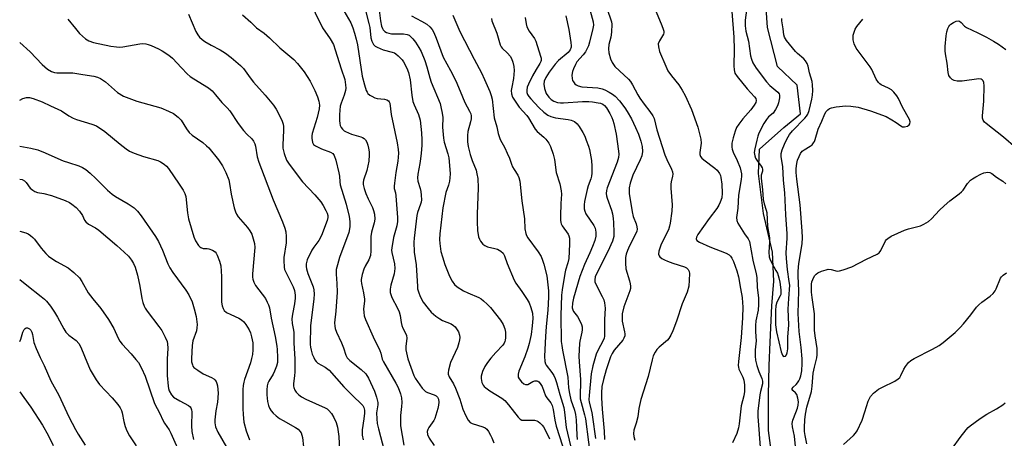
# Model space of a CAD drawing. Units: inches. Extents: x 1159771 to 1165771, y 533460 to 537461.
# Drawn here: x 1159772 to 1160124, y 536206 to 536356 of the extents above; entities that cross this region are included whole.
import ezdxf

# ---------------------------------------------------------------- set-up
doc = ezdxf.new("R2010")
doc.units = ezdxf.units.IN
doc.header["$MEASUREMENT"] = 0
doc.layers.add('HYDRO-Single Line Stream', color=4, linetype='Continuous')
doc.layers.add('Undefined', color=1, linetype='Continuous')

msp = doc.modelspace()

# ---------------------------------------------------------------- linework, layer by layer
at = {"layer": 'HYDRO-Single Line Stream'}
msp.add_lwpolyline([(1160041.37, 536197.25), (1160039.86, 536208.89), (1160039.87, 536221.49), (1160040.12, 536232.2), (1160040.39, 536240.45), (1160041.01, 536253.48), (1160041.7, 536262.4), (1160041.3, 536272.72), (1160038.07, 536286.67), (1160036.21, 536300.97), (1160036.62, 536309.74), (1160045.33, 536317.48), (1160051.27, 536322.35), (1160050.1, 536332.62), (1160043.04, 536339.35), (1160039.44, 536353.3), (1160038.85, 536362.06)], dxfattribs=at)
at = {"layer": 'Undefined'}
for points, elevation in [([(1159874.79, 536364.04), (1159880.11, 536353.13), (1159882.81, 536349.21), (1159884, 536347.22), (1159884.67, 536345.35), (1159886.74, 536338.47), (1159888.05, 536334.69), (1159888.35, 536332.73), (1159888.4, 536331.6), (1159888.32, 536330.76), (1159887.84, 536329.05), (1159886.74, 536326.23), (1159886.46, 536325.11), (1159886.23, 536323.68), (1159886.13, 536321.96), (1159886.12, 536319.95), (1159886.25, 536318.9), (1159886.45, 536318.16), (1159886.81, 536317.46), (1159887.29, 536316.82), (1159887.87, 536316.27), (1159888.34, 536315.97), (1159890.46, 536315.07), (1159893.83, 536314.13), (1159894.36, 536313.91), (1159895, 536313.5), (1159895.53, 536312.98), (1159895.95, 536312.24), (1159896.34, 536311.13), (1159896.6, 536310.04), (1159896.77, 536308.73), (1159896.82, 536307.63), (1159896.7, 536305.39), (1159895.93, 536302.04), (1159894.77, 536298.58), (1159894.63, 536297.78), (1159894.64, 536296.97), (1159894.96, 536295.63), (1159895.63, 536293.77), (1159896.47, 536291.86), (1159897.97, 536288.81), (1159898.4, 536287.74), (1159898.67, 536286.34), (1159898.77, 536284.62), (1159898.59, 536283.22), (1159897.68, 536279.95), (1159897.39, 536278.39), (1159897.41, 536273.23), (1159897.23, 536271.55), (1159896.68, 536270.05), (1159895.41, 536267.78), (1159894.92, 536266.73), (1159894.34, 536264.74), (1159893.98, 536263.02), (1159893.94, 536262.44), (1159894.01, 536261.59), (1159894.76, 536258.18), (1159895.09, 536255.97), (1159895.09, 536255.15), (1159894.77, 536252.45), (1159894.84, 536251.08), (1159895.02, 536249.99), (1159895.51, 536248.66), (1159898.28, 536242.46), (1159900.67, 536237.49), (1159900.99, 536236.54), (1159901.47, 536234.44), (1159901.87, 536233.4), (1159906.39, 536225.83), (1159907.14, 536224.21), (1159908.01, 536222), (1159908.4, 536220.6), (1159908.48, 536218.87), (1159908.41, 536217.42), (1159908, 536214.26), (1159907.97, 536211.91), (1159908.06, 536210.46), (1159909.17, 536203.62)], 286), ([(1159886.87, 536360.75), (1159890.19, 536355), (1159890.97, 536353.23), (1159891.58, 536351.31), (1159892.18, 536349.09), (1159892.59, 536347.08), (1159894.33, 536335.85), (1159895.08, 536332.7), (1159895.69, 536330.77), (1159896.05, 536330.06), (1159896.35, 536329.64), (1159897.01, 536329.09), (1159897.77, 536328.64), (1159898.85, 536328.13), (1159899.69, 536327.86), (1159902.33, 536327.55), (1159903.15, 536327.38), (1159903.76, 536327.01), (1159904, 536326.62), (1159904.16, 536326.14), (1159904.69, 536322.13), (1159906.79, 536311.95), (1159907.18, 536309.59), (1159907.27, 536308.26), (1159907.07, 536305.44), (1159906.38, 536301.37), (1159905.82, 536297.53), (1159905.72, 536296.41), (1159905.79, 536295.56), (1159906.2, 536293.98), (1159906.36, 536292.92), (1159906.96, 536285.14), (1159906.99, 536283.76), (1159906.75, 536282.26), (1159905.53, 536278.08), (1159904.86, 536274.34), (1159904.83, 536273.49), (1159904.9, 536272.68), (1159905.81, 536268.54), (1159905.95, 536266.89), (1159905.73, 536264.99), (1159904.54, 536260.94), (1159904.34, 536259.5), (1159904.35, 536258.35), (1159904.52, 536257.56), (1159904.93, 536256.53), (1159907, 536252.65), (1159907.59, 536251.35), (1159907.93, 536250.06), (1159908.24, 536247.51), (1159908.48, 536246.51), (1159908.84, 536245.51), (1159909.8, 536243.72), (1159910.11, 536242.94), (1159910.3, 536241.88), (1159909.95, 536238.9), (1159909.98, 536237.76), (1159910.12, 536236.63), (1159910.67, 536234.53), (1159912.75, 536228.61), (1159913.26, 536227.62), (1159914.08, 536226.4), (1159915.8, 536224), (1159916.56, 536223.13), (1159916.99, 536222.8), (1159917.7, 536222.43), (1159920.05, 536221.65), (1159920.75, 536221.32), (1159921.27, 536220.78), (1159921.58, 536220.06), (1159921.72, 536219), (1159921.65, 536217.91), (1159921.41, 536216.78), (1159920.71, 536214.28), (1159920.34, 536213.2), (1159919.96, 536212.45), (1159918.17, 536209.94), (1159917.76, 536209.24), (1159917.56, 536208.47), (1159917.64, 536207.41), (1159918.27, 536206.15), (1159920.04, 536203.47)], 284), ([(1159975.34, 536361.41), (1159977.02, 536355.34), (1159977.13, 536354.16), (1159976.96, 536352.95), (1159975.78, 536348.04), (1159975.35, 536346.74), (1159974.82, 536345.5), (1159974.26, 536344.58), (1159973.45, 536343.5), (1159971.21, 536341.04), (1159970.65, 536340.08), (1159969.96, 536338.53), (1159969.61, 536337.48), (1159969.4, 536336.18), (1159969.47, 536335.07), (1159969.68, 536334.28), (1159969.95, 536333.78), (1159970.5, 536333.1), (1159970.93, 536332.72), (1159971.68, 536332.33), (1159973.03, 536332.02), (1159978.68, 536331.64), (1159980.27, 536331.37), (1159981.25, 536330.99), (1159982.78, 536330.16), (1159984.01, 536329.4), (1159984.93, 536328.67), (1159986.43, 536326.99), (1159988.33, 536324.56), (1159989.27, 536323.14), (1159990.75, 536320.53), (1159992.26, 536317.47), (1159993.29, 536315.02), (1159994.17, 536312.57), (1159994.64, 536310.59), (1159994.76, 536308.82), (1159994.49, 536307.35), (1159993.89, 536305.87), (1159991.29, 536300.35), (1159990.34, 536297.55), (1159989.98, 536295.84), (1159989.92, 536294.68), (1159989.98, 536293.83), (1159991, 536287.25), (1159991.42, 536285.55), (1159992.47, 536282.92), (1159992.7, 536281.85), (1159992.76, 536281.04), (1159992.63, 536280.26), (1159992.25, 536279.25), (1159990.09, 536275), (1159989.39, 536273.41), (1159988.91, 536272.03), (1159988.66, 536270.87), (1159988.62, 536268.85), (1159988.79, 536266.82), (1159990.1, 536262.46), (1159990.35, 536261.37), (1159990.45, 536260.55), (1159990.36, 536259.74), (1159990.13, 536258.93), (1159987.98, 536253.19), (1159987.46, 536250.65), (1159987.38, 536249.49), (1159987.46, 536248.04), (1159988.32, 536244.23), (1159988.41, 536243.49), (1159988.36, 536242.77), (1159988.06, 536241.9), (1159987.64, 536241.24), (1159984.56, 536237.63), (1159983.87, 536236.49), (1159983.3, 536235.27), (1159981.72, 536230.59), (1159980.71, 536227.13), (1159980.17, 536224.56), (1159980, 536222.29), (1159980.03, 536220.55), (1159980.27, 536216.5), (1159980.99, 536208.64), (1159981.07, 536205.67)], 268), ([(1159998.99, 536360.33), (1160001.61, 536354.07), (1160002.11, 536352.73), (1160002.31, 536351.94), (1160002.33, 536351.42), (1160002.2, 536350.92), (1160000.78, 536348.47), (1160000.38, 536347.46), (1160000.4, 536346.36), (1160000.85, 536344.67), (1160003.07, 536339.42), (1160003.83, 536337.81), (1160005.06, 536335.98), (1160007.73, 536332.75), (1160008.97, 536330.88), (1160010.03, 536328.92), (1160012.29, 536323.86), (1160014.57, 536317.62), (1160015.61, 536313.32), (1160015.73, 536311.88), (1160015.24, 536308.48), (1160015.3, 536307.75), (1160015.51, 536307.09), (1160016, 536306.46), (1160016.63, 536305.91), (1160020.61, 536302.93), (1160021.48, 536302.16), (1160022.31, 536300.97), (1160022.61, 536300.22), (1160022.81, 536299.47), (1160023.1, 536297.17), (1160023.28, 536293.89), (1160023.09, 536292.29), (1160022.56, 536290.68), (1160022.08, 536289.62), (1160021.36, 536288.45), (1160018.62, 536284.87), (1160014.58, 536279.13), (1160014.07, 536278.19), (1160013.98, 536277.5), (1160014.23, 536276.9), (1160015.09, 536276.3), (1160018.89, 536274.7), (1160024.69, 536272.4), (1160025.71, 536271.85), (1160026.26, 536271.33), (1160026.71, 536270.64), (1160027.33, 536269.37), (1160028.52, 536266.02), (1160029.07, 536263.87), (1160029.86, 536259.79), (1160030.37, 536256.46), (1160030.55, 536254.66), (1160030.6, 536253.21), (1160030.5, 536249.24), (1160030.1, 536242.13), (1160029.1, 536233.59), (1160029, 536232.11), (1160029.05, 536231.56), (1160029.25, 536230.77), (1160030.69, 536227.94), (1160031.04, 536226.9), (1160031.25, 536225.17), (1160031.28, 536222.84), (1160031.05, 536221.25), (1160030.08, 536217.73), (1160029.3, 536211.23), (1160029.05, 536209.8), (1160028.5, 536207.81), (1160026.99, 536204.39)], 264), ([(1160032.28, 536362.29), (1160031.47, 536355.97), (1160031.46, 536353.95), (1160031.72, 536351.98), (1160032.69, 536348.42), (1160033.39, 536343.19), (1160033.75, 536341.89), (1160034.24, 536340.66), (1160035.46, 536338.7), (1160039.12, 536333.78), (1160040.3, 536332.51), (1160043.19, 536330.16), (1160043.68, 536329.56), (1160043.84, 536329.1), (1160043.82, 536328.03), (1160043.45, 536326.34), (1160043.05, 536325.22), (1160042.41, 536323.88), (1160041.5, 536322.59), (1160039.85, 536321.22), (1160039.11, 536320.34), (1160038.2, 536318.88), (1160036.41, 536315.43), (1160036.01, 536314.36), (1160035.65, 536312.96), (1160034.94, 536309.86), (1160034.76, 536308.45), (1160034.91, 536307.31), (1160035.18, 536306.5), (1160035.62, 536305.75), (1160037.19, 536303.61), (1160037.54, 536302.95), (1160037.67, 536302.51), (1160037.65, 536301.84), (1160037.25, 536300.41), (1160037.21, 536299.26), (1160037.75, 536295.16), (1160037.97, 536291.64), (1160038.28, 536290.05), (1160039.03, 536287.82), (1160039.22, 536286.98), (1160039.48, 536281.93), (1160040.21, 536277.9), (1160040.24, 536276.29), (1160039.98, 536272.72), (1160040.12, 536271.11), (1160040.34, 536270.33), (1160040.89, 536269.07), (1160042.51, 536266.23), (1160043.03, 536265.18), (1160043.56, 536263.61), (1160043.89, 536261.97), (1160044.26, 536259.26), (1160044.3, 536258.17), (1160044.22, 536257.64), (1160044.02, 536257.14), (1160042.8, 536254.88), (1160042.44, 536253.56), (1160042.32, 536251.8), (1160042.41, 536246.72), (1160042.76, 536244.24), (1160044.33, 536237.06), (1160044.81, 536235.84), (1160045.07, 536235.51), (1160045.38, 536235.37), (1160045.89, 536235.5), (1160046.32, 536235.95), (1160046.58, 536236.69), (1160046.79, 536238.13), (1160046.74, 536242.3), (1160047.09, 536246.67), (1160046.85, 536252.36), (1160047.19, 536256.17), (1160047.44, 536260.9), (1160047.31, 536262.29), (1160046.63, 536266.54), (1160046.28, 536270.49), (1160046.22, 536272.56), (1160046.52, 536277.76), (1160046.51, 536279.29), (1160046.01, 536286.16), (1160045.71, 536293.99), (1160045.23, 536298.6), (1160044.98, 536303.46), (1160044.38, 536306.88), (1160044.38, 536308.11), (1160044.71, 536309.43), (1160045.55, 536311.53), (1160046.41, 536313.29), (1160047.38, 536314.97), (1160048.4, 536316.25), (1160052.9, 536320.81), (1160053.44, 536321.48), (1160053.89, 536322.22), (1160054.41, 536323.57), (1160055.37, 536327.59), (1160055.6, 536329.03), (1160055.68, 536330.76), (1160055.6, 536332.78), (1160055.47, 536333.92), (1160054.58, 536337), (1160054.1, 536339.38), (1160053.68, 536340.42), (1160053.08, 536341.38), (1160052.5, 536342.03), (1160050.26, 536343.93), (1160049.49, 536344.71), (1160046.27, 536348.64), (1160045.53, 536349.84), (1160045.31, 536350.63), (1160045.08, 536352.85), (1160044.62, 536355.74), (1160044.58, 536356.57)], 260), ([(1159832.05, 536358.11), (1159834.7, 536351.83), (1159835.37, 536350.63), (1159836.01, 536349.81), (1159836.95, 536348.94), (1159837.92, 536348.28), (1159840.23, 536346.95), (1159843.41, 536345.29), (1159845.31, 536344.07), (1159847.37, 536342.57), (1159850.74, 536339.72), (1159851.78, 536338.58), (1159854.18, 536335.26), (1159855.41, 536333.71), (1159859.55, 536329.09), (1159862.51, 536325.5), (1159863.49, 536324.05), (1159865.45, 536320.03), (1159865.95, 536318.66), (1159866.06, 536317.83), (1159866.09, 536316.41), (1159865.85, 536311.18), (1159865.88, 536310.02), (1159866.36, 536308.11), (1159867.21, 536305.73), (1159868.13, 536304.26), (1159872.97, 536298), (1159877.37, 536293.27), (1159879.43, 536290.79), (1159880.26, 536289.55), (1159881.32, 536287.74), (1159881.78, 536286.71), (1159882, 536285.94), (1159882.04, 536285.16), (1159881.8, 536284.12), (1159879.71, 536278.72), (1159878.73, 536276.98), (1159876.93, 536274.5), (1159876.29, 536273.47), (1159874.64, 536270), (1159874.21, 536268.64), (1159874.18, 536267.58), (1159874.33, 536266.76), (1159874.83, 536265.14), (1159876.68, 536260.33), (1159876.92, 536259.31), (1159877.09, 536257.7), (1159877.02, 536255.98), (1159875.81, 536246.37), (1159875.66, 536239.7), (1159875.74, 536238.67), (1159875.97, 536237.59), (1159876.41, 536236.25), (1159876.96, 536234.95), (1159877.33, 536234.21), (1159877.8, 536233.56), (1159878.46, 536233.03), (1159880.98, 536231.6), (1159882.42, 536230.45), (1159887.66, 536224.51), (1159891.02, 536221.1), (1159893.94, 536218.46), (1159894.47, 536217.8), (1159894.84, 536217.07), (1159895.1, 536216.13), (1159895.12, 536215.11), (1159894.9, 536213.06), (1159894.32, 536209.05), (1159894.28, 536208.21), (1159894.34, 536207.16), (1159894.7, 536205.55)], 290), ([(1159851.36, 536357.88), (1159854.4, 536355.21), (1159856.38, 536353.16), (1159859.12, 536351.22), (1159861.12, 536349.64), (1159864.77, 536346), (1159869.75, 536341.85), (1159871.09, 536340.35), (1159873.46, 536337.45), (1159875.7, 536334.04), (1159877.32, 536330.76), (1159878.29, 536328.42), (1159878.82, 536326.84), (1159879, 536325.47), (1159878.86, 536324.11), (1159878.12, 536321.06), (1159876.37, 536315.29), (1159876.28, 536314.47), (1159876.29, 536313.62), (1159876.53, 536312.02), (1159876.9, 536311.36), (1159877.56, 536310.87), (1159879.71, 536309.82), (1159882.97, 536308.66), (1159883.76, 536308.13), (1159884.31, 536307.38), (1159884.85, 536305.8), (1159885.92, 536301.2), (1159886.12, 536300.05), (1159886.27, 536298), (1159886.44, 536296.95), (1159888.6, 536289.92), (1159889.6, 536285.58), (1159889.9, 536283.77), (1159889.91, 536281.83), (1159889.55, 536279.78), (1159886.17, 536270.86), (1159885.41, 536268.28), (1159885.01, 536266.54), (1159884.94, 536264.87), (1159885.25, 536261.55), (1159885.37, 536258.42), (1159884.87, 536251.65), (1159884.42, 536247.44), (1159884.45, 536246.28), (1159884.6, 536245.41), (1159885.09, 536244.11), (1159886.92, 536240.28), (1159887.61, 536238.45), (1159888.47, 536235.81), (1159888.93, 536234.86), (1159889.82, 536233.89), (1159893.87, 536230.68), (1159895.54, 536229.1), (1159896.51, 536227.62), (1159898.76, 536222.99), (1159899.44, 536220.79), (1159899.86, 536218.83), (1159899.85, 536218.01), (1159899.47, 536215.21), (1159899.54, 536213.08), (1159899.7, 536211.41), (1159900.1, 536209.49), (1159902.15, 536201.63)], 288), ([(1159895.34, 536359.86), (1159896.71, 536354.77), (1159897.01, 536353.32), (1159897.45, 536349.65), (1159897.77, 536348.37), (1159898.06, 536347.66), (1159898.36, 536347.19), (1159898.91, 536346.64), (1159899.62, 536346.19), (1159901.81, 536345.33), (1159905.01, 536344.49), (1159905.83, 536344.16), (1159906.33, 536343.87), (1159907.22, 536343.15), (1159908.06, 536342.34), (1159908.62, 536341.69), (1159909.09, 536340.98), (1159910.29, 536338.73), (1159910.89, 536337.11), (1159911.46, 536334.51), (1159912.09, 536329.04), (1159912.47, 536326.83), (1159912.9, 536325.52), (1159914.5, 536322.15), (1159915.04, 536320.03), (1159915.58, 536315.5), (1159915.68, 536312.99), (1159915.64, 536311.05), (1159915.47, 536308.28), (1159915.24, 536306.24), (1159914.96, 536304.49), (1159914.2, 536300.74), (1159914.07, 536299.38), (1159914.27, 536298.17), (1159915.06, 536295.56), (1159915.31, 536294.53), (1159915.48, 536293.18), (1159915.52, 536291.54), (1159915.43, 536290.73), (1159915.23, 536289.95), (1159914.15, 536287.03), (1159913.87, 536285.95), (1159912.9, 536277.8), (1159912.79, 536276.37), (1159912.97, 536272.72), (1159913.58, 536268.26), (1159914.06, 536260.43), (1159914.16, 536259.64), (1159914.46, 536258.5), (1159915.08, 536256.85), (1159916.17, 536254.87), (1159917.88, 536252.52), (1159919, 536251.21), (1159920.71, 536249.77), (1159922.13, 536248.85), (1159923.12, 536248.33), (1159926.11, 536247.05), (1159927.02, 536246.5), (1159927.6, 536245.96), (1159928.11, 536245.33), (1159928.8, 536244.15), (1159929.13, 536243.05), (1159929.23, 536242.19), (1159929.17, 536241.36), (1159928.95, 536240.26), (1159928.42, 536238.62), (1159925.95, 536233.23), (1159925.22, 536230.41), (1159925.1, 536229.56), (1159925.11, 536229.01), (1159925.42, 536228.09), (1159926.96, 536225.59), (1159927.75, 536224.05), (1159929.22, 536220.12), (1159930.34, 536216.46), (1159931.46, 536214.09), (1159932.29, 536212.56), (1159933.01, 536211.74), (1159933.69, 536211.32), (1159937.54, 536210.14), (1159938.31, 536209.79), (1159938.96, 536209.31), (1159939.59, 536208.43), (1159940.27, 536207.21), (1159940.74, 536206.19), (1159941.41, 536204.4)], 282), ([(1159900.34, 536359.56), (1159900.84, 536355.72), (1159901.24, 536353.8), (1159901.55, 536352.99), (1159901.83, 536352.49), (1159902.37, 536351.92), (1159903.03, 536351.48), (1159903.78, 536351.23), (1159904.84, 536351.06), (1159909.05, 536351.04), (1159910.37, 536350.82), (1159911.07, 536350.49), (1159911.7, 536350.01), (1159912.48, 536349.2), (1159913.36, 536348.07), (1159914.56, 536346.18), (1159915.38, 536344.72), (1159916.69, 536341.42), (1159917.47, 536339.19), (1159918.52, 536335.3), (1159919.03, 536333.69), (1159922.2, 536326.05), (1159922.51, 536324.9), (1159922.98, 536322.56), (1159923.16, 536321.09), (1159923.12, 536317.54), (1159923.44, 536313.6), (1159923.72, 536312.2), (1159924.97, 536308.04), (1159925.31, 536306.62), (1159925.62, 536303.86), (1159925.79, 536300.79), (1159925.73, 536299.36), (1159925.53, 536298.2), (1159925.16, 536296.77), (1159924.27, 536294.15), (1159923.18, 536288.68), (1159922.15, 536279.36), (1159922.01, 536277.27), (1159922.09, 536275.85), (1159922.49, 536273.04), (1159923.02, 536271.1), (1159923.93, 536268.36), (1159925.61, 536264.11), (1159926.52, 536262.33), (1159927.32, 536261.19), (1159928.32, 536260.29), (1159930.55, 536258.94), (1159932.09, 536258.14), (1159936.12, 536256.46), (1159936.89, 536256.02), (1159937.81, 536255.33), (1159939.12, 536254.18), (1159940.26, 536252.9), (1159943.84, 536248.4), (1159944.74, 536246.89), (1159945.39, 536245.24), (1159945.61, 536244.11), (1159945.61, 536242.1), (1159945.51, 536241.25), (1159945.36, 536240.7), (1159945.13, 536240.17), (1159944.67, 536239.45), (1159942.17, 536236.79), (1159940.43, 536234.78), (1159939.16, 536233.19), (1159938.24, 536231.82), (1159937.42, 536229.95), (1159936.92, 536228.3), (1159936.9, 536227.46), (1159937.2, 536226.06), (1159937.66, 536225.04), (1159938.01, 536224.63), (1159938.63, 536224.09), (1159940.04, 536223.12), (1159944.3, 536220.46), (1159945.44, 536219.56), (1159946.76, 536218), (1159950.12, 536213.64), (1159950.84, 536212.91), (1159951.44, 536212.6), (1159951.93, 536212.5), (1159955.1, 536212.6), (1159955.97, 536212.52), (1159956.81, 536212.33), (1159957.31, 536212.1), (1159957.95, 536211.61), (1159958.71, 536210.81), (1159959.2, 536210.1), (1159960.48, 536207.87), (1159961.39, 536205.86)], 280), ([(1159912.01, 536357.44), (1159915.54, 536355.61), (1159917.49, 536354.46), (1159918.57, 536353.59), (1159919.39, 536352.53), (1159919.91, 536351.54), (1159920.78, 536349.45), (1159923.34, 536342.72), (1159925.97, 536337.88), (1159927.8, 536334.2), (1159929.45, 536330.52), (1159931.02, 536326.44), (1159932.73, 536323.35), (1159933.16, 536322.36), (1159933.33, 536321.6), (1159933.32, 536320.57), (1159933.11, 536319.47), (1159932.11, 536316.02), (1159931.99, 536314.6), (1159932.01, 536312.3), (1159932.26, 536310.59), (1159932.94, 536307.72), (1159933.64, 536305.59), (1159935.07, 536302.18), (1159935.42, 536300.81), (1159935.7, 536299.14), (1159935.8, 536295.79), (1159935.44, 536286.41), (1159935.43, 536283.61), (1159935.63, 536280.5), (1159936.02, 536278.24), (1159936.28, 536277.44), (1159936.69, 536276.72), (1159937.55, 536275.63), (1159938.17, 536275.11), (1159939.24, 536274.69), (1159941.86, 536274.1), (1159942.71, 536273.83), (1159943.93, 536273.11), (1159944.75, 536272.35), (1159945.29, 536271.41), (1159946.19, 536268.69), (1159948.78, 536262.69), (1159949.36, 536261.7), (1159951.47, 536258.72), (1159953.38, 536255.82), (1159954.07, 536254.56), (1159954.71, 536252.97), (1159955.27, 536250.93), (1159955.43, 536249.03), (1159955.23, 536246.36), (1159954.84, 536243.28), (1159954.15, 536240.08), (1159953.66, 536238.41), (1159952.5, 536235.24), (1159950.41, 536230.12), (1159950.19, 536229.06), (1159950.23, 536228.01), (1159950.54, 536227.33), (1159951.35, 536226.31), (1159952.18, 536225.61), (1159952.77, 536225.33), (1159953.17, 536225.28), (1159953.63, 536225.39), (1159955.37, 536226.4), (1159956.09, 536226.65), (1159956.81, 536226.67), (1159957.2, 536226.55), (1159957.59, 536226.31), (1159958.11, 536225.74), (1159958.76, 536224.58), (1159960.02, 536221.31), (1159960.4, 536220.53), (1159961.88, 536218.74), (1159962.38, 536217.81), (1159962.74, 536216.39), (1159963.36, 536212.56), (1159963.82, 536210.35), (1159966, 536203.39)], 278), ([(1159926.75, 536357.7), (1159929.32, 536351.92), (1159934.41, 536341.98), (1159937.04, 536337.06), (1159938.16, 536334.65), (1159940, 536330.36), (1159940.5, 536328.98), (1159940.83, 536327.58), (1159941.62, 536320.95), (1159942.48, 536317.66), (1159943, 536315.28), (1159943.32, 536314.22), (1159943.77, 536313.17), (1159945.38, 536310.12), (1159946.23, 536308.29), (1159947.03, 536306.43), (1159947.77, 536304.32), (1159948.2, 536303.34), (1159948.72, 536302.4), (1159950.08, 536300.38), (1159950.46, 536299.53), (1159950.74, 536298.18), (1159951.51, 536291.13), (1159952.43, 536284.71), (1159952.61, 536281.11), (1159952.9, 536279.48), (1159953.17, 536278.7), (1159953.6, 536277.94), (1159957.29, 536272.93), (1159958.37, 536271.21), (1159958.93, 536269.88), (1159959.39, 536268.5), (1159960.41, 536264.28), (1159960.98, 536258.85), (1159961.05, 536256.59), (1159960.79, 536252.01), (1159960.18, 536246.07), (1159959.91, 536242.5), (1159959.66, 536235.52), (1159959.73, 536233.56), (1159959.92, 536232.79), (1159960.15, 536232.31), (1159962.21, 536229.69), (1159962.94, 536228.5), (1159963.44, 536227.48), (1159963.91, 536226.07), (1159965.07, 536221.69), (1159966.52, 536217.05), (1159966.82, 536215.37), (1159967.42, 536209.92), (1159968.89, 536203.36)], 276), ([(1159952.69, 536356.88), (1159952.98, 536354.64), (1159953.28, 536353.53), (1159954.13, 536352.01), (1159955.98, 536349.39), (1159956.49, 536348.34), (1159958.21, 536343.06), (1159958.39, 536342.26), (1159958.4, 536341.52), (1159958.3, 536341.1), (1159957.97, 536340.38), (1159956.65, 536338.3), (1159955.33, 536335.98), (1159953.83, 536333), (1159953.45, 536331.91), (1159953.23, 536330.79), (1159953.26, 536330.01), (1159953.5, 536329.29), (1159953.95, 536328.58), (1159954.7, 536327.67), (1159957.55, 536324.66), (1159959.39, 536322.97), (1159960.83, 536321.93), (1159961.84, 536321.45), (1159963.5, 536320.97), (1159968.08, 536320.3), (1159969.17, 536320.06), (1159970.33, 536319.57), (1159971.35, 536318.75), (1159972.03, 536317.86), (1159973.37, 536315.62), (1159974.03, 536314.33), (1159974.59, 536312.95), (1159975.42, 536310.72), (1159975.75, 536309.59), (1159976.45, 536305.57), (1159976.58, 536303.6), (1159976.56, 536301.12), (1159976.46, 536299.98), (1159976.19, 536299.01), (1159975.23, 536296.6), (1159974.85, 536295.23), (1159973.96, 536290.88), (1159973.85, 536289.74), (1159973.86, 536288.29), (1159974, 536287.45), (1159974.44, 536286.46), (1159977.22, 536282.3), (1159977.72, 536281.35), (1159978.02, 536279.94), (1159977.99, 536278.53), (1159977.63, 536276.95), (1159976.84, 536274.81), (1159975.86, 536272.49), (1159973.91, 536268.3), (1159972.23, 536264.02), (1159969.94, 536256.27), (1159969.62, 536254.47), (1159969.57, 536252.82), (1159969.7, 536252.07), (1159969.99, 536251.45), (1159971.38, 536249.66), (1159972.41, 536247.91), (1159972.87, 536246.86), (1159973.05, 536246.05), (1159973.1, 536244.95), (1159973.01, 536244.12), (1159972.29, 536240.91), (1159972.18, 536240.07), (1159971.96, 536235.44), (1159971.99, 536233.42), (1159972.54, 536227.09), (1159972.53, 536225.19), (1159972.35, 536222.43), (1159972.44, 536220.24), (1159972.7, 536218.86), (1159973.95, 536214.42), (1159974.26, 536213.03), (1159976.45, 536196.32)], 272), ([(1159967.23, 536357.42), (1159968.38, 536352.56), (1159969.09, 536347.92), (1159969.17, 536346.77), (1159969.13, 536346.21), (1159968.81, 536345.31), (1159968.11, 536344.36), (1159964.66, 536341.45), (1159963.47, 536340.19), (1159961.29, 536337.29), (1159960.09, 536335.42), (1159959.48, 536334.07), (1159959.32, 536333.02), (1159959.59, 536331.43), (1159959.92, 536330.38), (1159960.24, 536329.64), (1159961.1, 536328.3), (1159961.94, 536327.5), (1159962.93, 536326.9), (1159964.3, 536326.45), (1159965.32, 536326.32), (1159966.37, 536326.3), (1159973.18, 536326.74), (1159975.45, 536326.79), (1159976.83, 536326.67), (1159978.86, 536326.34), (1159979.71, 536326.14), (1159980.45, 536325.82), (1159981.11, 536325.29), (1159981.76, 536324.49), (1159983.02, 536322.47), (1159983.73, 536321.03), (1159984.11, 536320.03), (1159984.41, 536318.94), (1159985.23, 536315.09), (1159986.14, 536308.94), (1159986.2, 536307.86), (1159986.09, 536306.71), (1159985.62, 536305.03), (1159982.04, 536295.84), (1159981.77, 536294.81), (1159981.67, 536293.74), (1159981.77, 536292.92), (1159982.01, 536292.1), (1159983.63, 536287.87), (1159983.98, 536286.54), (1159984.21, 536284.89), (1159984.32, 536283.42), (1159984.49, 536279.85), (1159984.44, 536278.39), (1159984.26, 536277.49), (1159984, 536276.74), (1159982.32, 536273.02), (1159978.07, 536264.78), (1159977.78, 536263.94), (1159977.63, 536262.9), (1159977.69, 536262.13), (1159977.96, 536261.32), (1159980.28, 536256.9), (1159980.83, 536255.63), (1159981.15, 536254.57), (1159981.29, 536252.65), (1159981.05, 536248.6), (1159981.13, 536244.11), (1159981.08, 536242.69), (1159980.94, 536241.91), (1159980.54, 536240.84), (1159978.82, 536237.81), (1159978.08, 536236.2), (1159976.86, 536232), (1159976.38, 536229.16), (1159975.61, 536221.42), (1159975.54, 536219.96), (1159975.65, 536218.96), (1159976.52, 536215.3), (1159976.84, 536213.58), (1159977.83, 536206.02)], 270), ([(1159982.19, 536359.52), (1159983.4, 536356.04), (1159983.6, 536355.28), (1159983.7, 536354.46), (1159983.6, 536351.58), (1159983.36, 536349.89), (1159982.68, 536347.16), (1159982.5, 536345.61), (1159982.64, 536344.24), (1159983.2, 536342.05), (1159983.8, 536340.77), (1159984.77, 536339.37), (1159986.43, 536337.72), (1159989.71, 536334.73), (1159990.45, 536333.92), (1159991.17, 536332.77), (1159993.03, 536329.19), (1159993.76, 536327.94), (1159995.26, 536325.8), (1159997.35, 536323.2), (1159998.44, 536321.62), (1159998.86, 536320.62), (1159999.8, 536316.57), (1160002.72, 536307.6), (1160003.38, 536305.97), (1160005.13, 536302.57), (1160005.5, 536301.51), (1160005.54, 536300.75), (1160005.47, 536299.99), (1160004.99, 536298), (1160004.86, 536297.14), (1160004.89, 536295.73), (1160005.37, 536289.78), (1160005.19, 536287.47), (1160004.65, 536283.2), (1160004.42, 536282.1), (1160003.97, 536280.8), (1160001.89, 536276.63), (1160001.32, 536275.31), (1160000.6, 536273.15), (1160000.47, 536272.1), (1160000.66, 536271.45), (1160000.95, 536271.05), (1160001.6, 536270.55), (1160002.6, 536269.98), (1160003.68, 536269.49), (1160005.62, 536268.77), (1160009.72, 536267.51), (1160010.46, 536267.1), (1160011.07, 536266.56), (1160011.46, 536265.89), (1160011.56, 536265.07), (1160011.46, 536262.7), (1160011.27, 536260.63), (1160010.68, 536258.45), (1160008.97, 536254.23), (1160006.93, 536248.03), (1160005.56, 536244.54), (1160004.86, 536242.98), (1160004.19, 536241.86), (1160003.7, 536241.24), (1160000.67, 536238.72), (1159999.84, 536237.89), (1159999.2, 536236.91), (1159998.58, 536235.57), (1159998.15, 536234.17), (1159996.77, 536228.18), (1159994.09, 536219.91), (1159993.41, 536216.77), (1159992.99, 536213.73), (1159992.44, 536211.46), (1159991.65, 536209.02), (1159991.48, 536207.72), (1159991.6, 536206.66), (1159991.99, 536205.36)], 266), ([(1160026.73, 536358.99), (1160027.39, 536349.86), (1160027.5, 536345.39), (1160027.42, 536339.61), (1160027.5, 536338.17), (1160027.83, 536336.97), (1160028.58, 536335.68), (1160032.17, 536331.36), (1160034.88, 536328.49), (1160035.29, 536327.86), (1160035.44, 536327.17), (1160035.33, 536326.45), (1160034.76, 536325.47), (1160033.47, 536323.82), (1160030.61, 536320.55), (1160029.19, 536318.66), (1160028.44, 536317.42), (1160027.87, 536316.08), (1160027.14, 536313.79), (1160026.76, 536311.82), (1160026.68, 536310.41), (1160026.81, 536309.65), (1160027.15, 536308.64), (1160028.59, 536305.6), (1160029.67, 536303.01), (1160029.99, 536301.89), (1160030.13, 536300.81), (1160030.13, 536299.98), (1160030, 536298.84), (1160029.08, 536293.22), (1160028.92, 536288.51), (1160028.44, 536285.22), (1160028.47, 536284.17), (1160028.9, 536283.15), (1160031.28, 536279.34), (1160032.56, 536277.49), (1160033.02, 536276.56), (1160034.28, 536269.9), (1160035.47, 536264.98), (1160035.71, 536263.65), (1160035.79, 536260.21), (1160036.26, 536256.24), (1160036.3, 536253.95), (1160036.14, 536251.93), (1160035.36, 536248.12), (1160035.14, 536246.49), (1160035.16, 536244.19), (1160035.4, 536241), (1160035.12, 536237.76), (1160035.08, 536235.45), (1160035.24, 536234.07), (1160035.65, 536232.18), (1160036.42, 536230.05), (1160037.52, 536227.44), (1160037.75, 536226.54), (1160037.67, 536225.53), (1160036.94, 536222.78), (1160036.74, 536221.66), (1160036.08, 536215.81), (1160036.05, 536213.9), (1160036.99, 536201.32)], 262), ([(1159788.88, 536356.29), (1159791.56, 536352.9), (1159793.06, 536351.17), (1159795.15, 536349.26), (1159796.35, 536348.5), (1159798.03, 536347.91), (1159804.19, 536346.61), (1159806.24, 536346.32), (1159807.41, 536346.26), (1159808.52, 536346.32), (1159814.59, 536347.45), (1159815.7, 536347.55), (1159816.82, 536347.46), (1159817.64, 536347.24), (1159818.72, 536346.81), (1159821.38, 536345.62), (1159822.67, 536344.95), (1159825.01, 536343.34), (1159826.34, 536342.29), (1159829.55, 536338.8), (1159831.63, 536336.7), (1159832.72, 536335.71), (1159833.95, 536334.87), (1159839.19, 536331.67), (1159840.52, 536330.62), (1159841.78, 536329.18), (1159843.97, 536326.38), (1159845.9, 536324.46), (1159846.86, 536323.38), (1159849.86, 536318.87), (1159851.79, 536316.39), (1159852.91, 536315.1), (1159854.74, 536313.41), (1159855.31, 536312.59), (1159855.78, 536311.56), (1159856.03, 536310.74), (1159856.66, 536306.99), (1159857.22, 536305.01), (1159862.43, 536291.57), (1159864.06, 536287.53), (1159865.79, 536283.61), (1159866.57, 536281.42), (1159866.94, 536280.02), (1159867.08, 536278.36), (1159867.05, 536276.11), (1159866.19, 536270.88), (1159866.18, 536269.72), (1159866.34, 536267.42), (1159866.5, 536266.58), (1159866.8, 536265.8), (1159869.62, 536260.37), (1159870.05, 536259.03), (1159870.33, 536257.39), (1159870.31, 536256.25), (1159870.1, 536254.25), (1159869.3, 536250.6), (1159869.1, 536248.9), (1159869.19, 536247.23), (1159869.66, 536244.85), (1159869.75, 536243.99), (1159869.81, 536240.09), (1159870.15, 536234.52), (1159870.17, 536229.77), (1159870.09, 536228.59), (1159869.7, 536225.52), (1159869.72, 536224.69), (1159869.82, 536224.21), (1159870.21, 536223.28), (1159870.66, 536222.63), (1159871.62, 536221.65), (1159872.52, 536220.95), (1159874.06, 536220.09), (1159880.98, 536216.97), (1159881.73, 536216.55), (1159882.39, 536216.03), (1159883.31, 536214.98), (1159884.16, 536213.51), (1159884.96, 536211.75), (1159885.43, 536210.05), (1159885.87, 536206.66), (1159886.34, 536199.4)], 292), ([(1159940.59, 536356.48), (1159940.72, 536355.69), (1159942.58, 536351.32), (1159943.76, 536347.09), (1159944.13, 536346.38), (1159944.46, 536345.94), (1159946.33, 536344.12), (1159947.3, 536343.04), (1159947.83, 536342.16), (1159948.26, 536340.93), (1159948.58, 536339.27), (1159948.7, 536337.86), (1159948.45, 536334.99), (1159947.85, 536331.86), (1159947.7, 536330.71), (1159947.76, 536329.56), (1159948.13, 536328.38), (1159948.8, 536327.22), (1159950.58, 536324.78), (1159953.22, 536321.8), (1159953.92, 536320.88), (1159956.25, 536316.88), (1159956.99, 536316.05), (1159959.34, 536314.01), (1159960.14, 536313.22), (1159961.15, 536311.89), (1159961.79, 536310.61), (1159962.75, 536307.9), (1159963.13, 536305.98), (1159963.84, 536301.35), (1159965.06, 536297.25), (1159965.6, 536294.73), (1159965.66, 536293.61), (1159965.4, 536290.21), (1159965.29, 536285.75), (1159965.3, 536284.28), (1159965.4, 536283.42), (1159965.57, 536282.9), (1159965.97, 536282.18), (1159968.06, 536279.23), (1159968.35, 536278.62), (1159968.53, 536277.79), (1159968.61, 536275.61), (1159968.27, 536270.52), (1159967.97, 536268.92), (1159967.18, 536266.34), (1159966.87, 536265.07), (1159965.96, 536259.32), (1159965.72, 536257.3), (1159965.48, 536250.11), (1159965.62, 536240.7), (1159965.76, 536239.27), (1159966.03, 536237.6), (1159967.92, 536227.95), (1159968.22, 536224.13), (1159968.53, 536222.1), (1159969.06, 536219.83), (1159970.37, 536216.13), (1159970.74, 536214.54), (1159970.92, 536212.62), (1159971.16, 536207.12), (1159971.34, 536205.56)], 274), ([(1160049.53, 536203.1), (1160049.17, 536206.81), (1160048.47, 536210.21), (1160048.35, 536211.33), (1160048.57, 536212.56), (1160049.7, 536215.3), (1160050.25, 536216.86), (1160050.49, 536217.95), (1160050.56, 536219.07), (1160050.38, 536220.43), (1160049.98, 536221.72), (1160049.54, 536222.35), (1160048.56, 536223.18), (1160048.37, 536223.51), (1160048.33, 536223.86), (1160048.65, 536224.4), (1160049.73, 536225.33), (1160050.27, 536225.93), (1160050.73, 536226.59), (1160051.1, 536227.33), (1160051.42, 536228.47), (1160051.75, 536230.22), (1160051.94, 536232.81), (1160051.9, 536234.53), (1160051.55, 536238.55), (1160050.84, 536244.36), (1160050.48, 536250.74), (1160050.74, 536258.89), (1160050.43, 536264.25), (1160050.45, 536265.94), (1160050.76, 536268.75), (1160051.87, 536275.78), (1160052.02, 536278.07), (1160051.94, 536280.33), (1160051.16, 536289.7), (1160049.94, 536298.88), (1160049.75, 536301.35), (1160049.75, 536302.81), (1160049.97, 536304.57), (1160050.29, 536305.71), (1160050.84, 536307.11), (1160051.34, 536308.17), (1160051.91, 536308.91), (1160052.58, 536309.41), (1160054.83, 536310.71), (1160055.46, 536311.26), (1160055.99, 536311.91), (1160056.28, 536312.39), (1160056.6, 536313.2), (1160057.67, 536316.9), (1160058.95, 536319.7), (1160060.07, 536322.41), (1160060.52, 536323.13), (1160061.09, 536323.73), (1160061.75, 536324.23), (1160062.47, 536324.55), (1160064.08, 536324.86), (1160067.61, 536325.22), (1160069.35, 536325.13), (1160071.92, 536324.76), (1160076.33, 536323.4), (1160081.95, 536321.35), (1160084.03, 536320.19), (1160085.54, 536319.21), (1160087.2, 536318), (1160087.88, 536317.69), (1160088.59, 536317.66), (1160089.59, 536317.95), (1160090.21, 536318.37), (1160090.48, 536318.79), (1160090.61, 536319.54), (1160090.38, 536320.27), (1160087.84, 536324.71), (1160086.39, 536327.85), (1160085.79, 536328.81), (1160084.77, 536330.16), (1160083.97, 536330.91), (1160082.83, 536331.57), (1160080.17, 536332.76), (1160079.73, 536333.06), (1160079.2, 536333.58), (1160078.44, 536334.82), (1160076.85, 536338.23), (1160076.31, 536339.2), (1160072.31, 536344.42), (1160071.31, 536345.88), (1160070.59, 536347.45), (1160070.2, 536348.82), (1160070.13, 536349.69), (1160070.23, 536350.52), (1160070.93, 536352.66), (1160071.48, 536353.64), (1160073.59, 536356.31)], 262), ([(1160128.4, 536310.2), (1160124.03, 536314.03), (1160117.8, 536318.84), (1160117.2, 536319.42), (1160116.79, 536320.07), (1160116.56, 536320.78), (1160116.51, 536321.62), (1160116.97, 536326.87), (1160117.14, 536332.35), (1160117.03, 536333.55), (1160116.74, 536334.2), (1160116.42, 536334.53), (1160116.04, 536334.77), (1160115.2, 536334.93), (1160109.19, 536334.11), (1160107.43, 536334.04), (1160106.34, 536334.32), (1160105.59, 536334.69), (1160105, 536335.22), (1160104.45, 536336.13), (1160104.19, 536337.19), (1160103.91, 536340.47), (1160103.27, 536343.89), (1160103.17, 536344.99), (1160103.17, 536346.43), (1160103.51, 536350.34), (1160103.76, 536351.76), (1160104.11, 536352.9), (1160104.45, 536353.7), (1160104.76, 536354.16), (1160105.16, 536354.52), (1160106.1, 536355.09), (1160107.1, 536355.53), (1160107.82, 536355.67), (1160108.25, 536355.55), (1160108.82, 536355.08), (1160110.05, 536353.75), (1160110.77, 536353.26), (1160114.81, 536351.37), (1160117.89, 536349.83), (1160120.49, 536348.42), (1160122.23, 536347.3), (1160124.86, 536345.37)], 264), ([(1159771.61, 536347.95), (1159775.38, 536344.62), (1159779.67, 536340.03), (1159781.58, 536338.39), (1159783.02, 536337.54), (1159784.06, 536337.16), (1159784.89, 536337.05), (1159789.48, 536337.09), (1159790.59, 536337.01), (1159794.17, 536336.4), (1159798.13, 536335.84), (1159799.51, 536335.54), (1159800.59, 536335.03), (1159802.29, 536333.83), (1159806.58, 536329.96), (1159808.8, 536328.73), (1159810.7, 536327.92), (1159813.52, 536326.89), (1159817.84, 536325.64), (1159822.2, 536324.51), (1159824.91, 536323.35), (1159826.75, 536322.42), (1159828.39, 536321.17), (1159829.43, 536320.14), (1159831.35, 536316.93), (1159832.32, 536315.66), (1159833.43, 536314.74), (1159837.23, 536312.05), (1159838.57, 536310.92), (1159839.41, 536310.11), (1159842.84, 536305.81), (1159844.25, 536303.72), (1159845.5, 536301.37), (1159846.49, 536298.74), (1159846.79, 536297.36), (1159847.3, 536293.61), (1159848.42, 536288.66), (1159848.85, 536287.25), (1159849.32, 536286.33), (1159849.92, 536285.44), (1159853.17, 536281.57), (1159854.03, 536280.41), (1159854.71, 536279.18), (1159855.29, 536277.57), (1159855.69, 536275.91), (1159855.79, 536274.49), (1159855.03, 536264.98), (1159855, 536263.82), (1159855.08, 536263.13), (1159855.44, 536262.07), (1159856.08, 536260.82), (1159859.62, 536256.11), (1159860.3, 536254.88), (1159860.76, 536253.87), (1159861.09, 536252.82), (1159861.65, 536249.1), (1159863.14, 536242.5), (1159863.76, 536239.05), (1159863.89, 536237.91), (1159863.97, 536234.98), (1159863.91, 536233.23), (1159863.59, 536231.88), (1159862.9, 536230.06), (1159862.39, 536229.08), (1159860.82, 536226.52), (1159860.51, 536225.82), (1159860.23, 536224.83), (1159860.08, 536223.43), (1159860.13, 536221.65), (1159860.42, 536219.2), (1159860.72, 536217.84), (1159861.1, 536216.79), (1159861.66, 536215.87), (1159862.41, 536215.03), (1159863.52, 536214.07), (1159864.69, 536213.18), (1159865.95, 536212.38), (1159870.39, 536209.95), (1159871.35, 536209.29), (1159871.92, 536208.66), (1159872.39, 536207.96), (1159872.72, 536207.19), (1159872.91, 536206.36), (1159873.31, 536202.98)], 294), ([(1159771.6, 536327.19), (1159772.75, 536327.88), (1159774, 536328.24), (1159775.06, 536328.19), (1159776.42, 536327.82), (1159779.65, 536326.66), (1159782.6, 536325.19), (1159785.3, 536324.08), (1159786.54, 536323.37), (1159789.21, 536321.6), (1159790.7, 536320.83), (1159791.98, 536320.34), (1159797.5, 536318.7), (1159799.11, 536318.03), (1159802.06, 536316), (1159807.64, 536311.43), (1159809.75, 536309.78), (1159810.98, 536308.96), (1159812.6, 536308.26), (1159815.96, 536307.07), (1159821.07, 536305.64), (1159822.1, 536305.12), (1159823.31, 536304.3), (1159824.22, 536303.57), (1159824.95, 536302.74), (1159828.76, 536297.19), (1159830.12, 536295.01), (1159830.79, 536293.77), (1159831.14, 536292.71), (1159831.68, 536286.89), (1159832.12, 536284.66), (1159834.03, 536278.32), (1159834.63, 536276.83), (1159835.61, 536275.21), (1159836.14, 536274.67), (1159836.54, 536274.38), (1159837.31, 536274.13), (1159838.77, 536274.11), (1159839.32, 536273.99), (1159840.64, 536273.44), (1159841.59, 536272.83), (1159841.96, 536272.43), (1159842.37, 536271.7), (1159843.21, 536269.56), (1159843.62, 536267.84), (1159843.91, 536264.08), (1159843.84, 536257.29), (1159843.92, 536254.83), (1159844.09, 536253.57), (1159844.45, 536252.52), (1159844.88, 536251.83), (1159845.72, 536251.16), (1159847.21, 536250.38), (1159850.16, 536249.13), (1159851.07, 536248.5), (1159851.9, 536247.77), (1159852.62, 536246.89), (1159853.83, 536244.9), (1159854.28, 536243.84), (1159854.65, 536242.47), (1159855.06, 536240.26), (1159855.17, 536239.15), (1159855.17, 536237.77), (1159854.95, 536236.04), (1159854.67, 536234.64), (1159854.23, 536233.08), (1159852.1, 536227.12), (1159851.84, 536226.12), (1159851.66, 536224.99), (1159851.55, 536223.53), (1159851.5, 536220.86), (1159851.51, 536216.78), (1159851.61, 536214.62), (1159851.95, 536211.83), (1159852.73, 536208.72), (1159853.91, 536205.48)], 296), ([(1159771.6, 536310.77), (1159775.57, 536310.03), (1159778.06, 536309.42), (1159780.78, 536308.37), (1159784.2, 536306.77), (1159787.16, 536305.56), (1159789.08, 536304.86), (1159792.79, 536303.73), (1159794.08, 536303.17), (1159795.33, 536302.37), (1159796.85, 536301.1), (1159798.89, 536299.18), (1159803, 536295.04), (1159804.7, 536293.53), (1159805.89, 536292.71), (1159810.45, 536290.11), (1159812.55, 536288.69), (1159813.78, 536287.44), (1159815.09, 536285.84), (1159820.3, 536278.43), (1159821.27, 536276.63), (1159822.8, 536273.45), (1159824.69, 536268.57), (1159825.39, 536267.11), (1159826.46, 536265.48), (1159831.12, 536259.13), (1159832.19, 536257.47), (1159833.36, 536254.95), (1159834.11, 536252.51), (1159834.78, 536249.72), (1159835.12, 536246.81), (1159835.09, 536245.69), (1159834.93, 536244.59), (1159833.68, 536241.04), (1159833.33, 536239.35), (1159833.11, 536234.65), (1159833.2, 536233.5), (1159833.45, 536232.4), (1159833.68, 536231.91), (1159834.02, 536231.48), (1159835.37, 536230.41), (1159837.36, 536229.13), (1159840.37, 536227.78), (1159841.14, 536227.37), (1159841.56, 536227.02), (1159841.97, 536226.4), (1159842.25, 536225.69), (1159842.43, 536224.86), (1159842.64, 536222.18), (1159842.41, 536219.01), (1159841.86, 536215.9), (1159841.47, 536212.72), (1159841.5, 536211.58), (1159841.8, 536210.18), (1159842.61, 536208.27), (1159845.65, 536202.86)], 298), ([(1160053.59, 536204.12), (1160052.96, 536207.1), (1160052.77, 536208.5), (1160052.7, 536209.91), (1160052.82, 536212.69), (1160053.06, 536214.72), (1160053.6, 536217.18), (1160055.27, 536222.81), (1160055.54, 536224.76), (1160055.88, 536229.41), (1160056.31, 536231.56), (1160057.13, 536234.87), (1160057.31, 536236), (1160057.26, 536238.29), (1160056.57, 536242.77), (1160056.37, 536244.77), (1160056.27, 536246.79), (1160056.37, 536249.43), (1160056.32, 536250.7), (1160055.47, 536256.54), (1160055.27, 536258.39), (1160055.22, 536260.09), (1160055.27, 536261.24), (1160055.42, 536262.12), (1160055.69, 536262.96), (1160056.36, 536264.25), (1160056.89, 536264.9), (1160057.56, 536265.35), (1160058.85, 536265.91), (1160060.45, 536266.48), (1160061.25, 536266.65), (1160062.25, 536266.58), (1160064.39, 536266.01), (1160065.23, 536266.08), (1160066.65, 536266.46), (1160069.74, 536267.55), (1160075, 536270.23), (1160078.83, 536272.03), (1160079.46, 536272.52), (1160080.11, 536273.36), (1160081.82, 536276.84), (1160082.14, 536277.32), (1160082.54, 536277.72), (1160083.77, 536278.45), (1160088.62, 536280.67), (1160090.01, 536281.13), (1160094.25, 536282.22), (1160095.52, 536282.81), (1160097.19, 536283.8), (1160098.28, 536284.67), (1160101.13, 536287.82), (1160102.82, 536289.42), (1160104.81, 536291.15), (1160108.1, 536293.63), (1160108.98, 536294.38), (1160109.54, 536295.02), (1160111.15, 536297.32), (1160112.27, 536298.57), (1160112.94, 536299.09), (1160114.16, 536299.82), (1160115.95, 536300.76), (1160116.97, 536301.17), (1160117.72, 536301.37), (1160118.48, 536301.44), (1160119.1, 536301.32), (1160119.8, 536300.97), (1160121.53, 536299.7), (1160123.77, 536298.19), (1160124.89, 536297.28)], 264), ([(1159771.6, 536298.95), (1159772.5, 536298.79), (1159773.34, 536298.3), (1159773.89, 536297.73), (1159775.38, 536295.7), (1159776.25, 536294.93), (1159776.97, 536294.49), (1159778.02, 536294.11), (1159780.25, 536293.83), (1159783.03, 536293.05), (1159787.92, 536291.27), (1159789.39, 536290.56), (1159790.31, 536289.96), (1159791.82, 536288.72), (1159792.97, 536287.47), (1159794.05, 536285.93), (1159794.85, 536284.19), (1159795.26, 536283.6), (1159796.3, 536282.81), (1159798.8, 536281.43), (1159799.97, 536280.64), (1159806.43, 536275.13), (1159809.05, 536272.76), (1159810.52, 536271.32), (1159811.62, 536269.94), (1159812.34, 536268.72), (1159812.91, 536267.38), (1159813.82, 536264.56), (1159814.63, 536260.57), (1159815.4, 536256.11), (1159815.77, 536254.67), (1159816.2, 536253.46), (1159816.58, 536252.67), (1159817.3, 536251.59), (1159821.47, 536246.17), (1159822.5, 536244.73), (1159823.75, 536242.35), (1159824.41, 536240.71), (1159824.56, 536239.85), (1159824.64, 536238.38), (1159824.44, 536234.39), (1159824.37, 536228.58), (1159824.76, 536224.77), (1159824.92, 536223.91), (1159825.19, 536223.11), (1159825.98, 536221.64), (1159826.74, 536220.83), (1159828.93, 536219.43), (1159832.04, 536217.8), (1159832.69, 536217.28), (1159832.95, 536216.91), (1159833.19, 536216.25), (1159833.28, 536215.49), (1159833.11, 536210.49), (1159833.29, 536208.48), (1159833.92, 536205.58)], 300), ([(1159771.6, 536280.35), (1159773.84, 536279.74), (1159774.58, 536279.37), (1159775.48, 536278.75), (1159776.32, 536278.04), (1159776.9, 536277.44), (1159779.27, 536274.22), (1159780.95, 536272.3), (1159781.95, 536271.31), (1159783.07, 536270.49), (1159784.73, 536269.46), (1159788.98, 536267.19), (1159790.96, 536265.53), (1159792.97, 536263.51), (1159793.85, 536262.27), (1159796.17, 536258.18), (1159797.77, 536256.08), (1159800.72, 536252.54), (1159803.38, 536248.63), (1159805.28, 536245.35), (1159806.83, 536241.93), (1159807.46, 536240.84), (1159808.35, 536239.74), (1159811.59, 536236.28), (1159813.26, 536234.35), (1159814.11, 536233.19), (1159815.28, 536231.16), (1159816.6, 536228.29), (1159819.9, 536218.5), (1159821.8, 536214.94), (1159822.85, 536212.51), (1159823.43, 536211.49), (1159825.11, 536209.06), (1159825.78, 536207.86), (1159829.72, 536199.03)], 302), ([(1160066.72, 536203.88), (1160070.26, 536207.01), (1160070.97, 536207.84), (1160071.57, 536208.77), (1160073.35, 536212.59), (1160074.4, 536215.49), (1160075.55, 536219.4), (1160075.98, 536220.36), (1160076.38, 536221.03), (1160077.52, 536222.22), (1160079.25, 536223.63), (1160080.68, 536224.41), (1160085.16, 536226.56), (1160086.32, 536227.33), (1160086.84, 536227.88), (1160087.28, 536228.5), (1160088.37, 536230.82), (1160088.97, 536231.79), (1160090.01, 536233.17), (1160090.83, 536233.94), (1160092.07, 536234.68), (1160098.62, 536237.96), (1160101.02, 536239.36), (1160102.4, 536240.34), (1160106.71, 536243.99), (1160108.57, 536245.81), (1160109.76, 536247.1), (1160112.32, 536250.25), (1160114.4, 536253.04), (1160115.14, 536253.91), (1160116.24, 536254.81), (1160119.29, 536256.97), (1160120.36, 536257.98), (1160121.02, 536258.91), (1160121.42, 536259.67), (1160122.99, 536263.44), (1160123.29, 536263.91), (1160123.88, 536264.52), (1160125.06, 536265.32)], 266), ([(1159771.6, 536262.98), (1159774.15, 536260.9), (1159779.33, 536256.89), (1159780.43, 536255.95), (1159781.18, 536255.18), (1159782.59, 536253.46), (1159784.07, 536251.28), (1159785.13, 536249.49), (1159787.39, 536245.3), (1159788.16, 536244.1), (1159789.23, 536242.98), (1159791.87, 536241.05), (1159792.83, 536239.99), (1159793.5, 536238.74), (1159794.78, 536235.51), (1159796.89, 536230.57), (1159799.02, 536227.03), (1159800.21, 536225.35), (1159804.69, 536220.6), (1159806.78, 536218.15), (1159807.57, 536216.97), (1159808.03, 536215.97), (1159808.29, 536215.18), (1159808.88, 536212.11), (1159809.35, 536210.33), (1159810.01, 536208.72), (1159810.99, 536206.88), (1159813.28, 536203.37)], 304), ([(1159771.6, 536240.71), (1159772.02, 536241.54), (1159772.68, 536244.1), (1159773.22, 536245.02), (1159773.56, 536245.37), (1159773.95, 536245.59), (1159774.4, 536245.61), (1159775.08, 536245.33), (1159775.59, 536244.78), (1159775.93, 536244.04), (1159776.16, 536243.23), (1159776.72, 536240.44), (1159777.53, 536238.24), (1159778.93, 536235), (1159780.34, 536232.14), (1159782.74, 536226.59), (1159785.62, 536221.49), (1159789.24, 536213.77), (1159791.56, 536209.21), (1159792.53, 536207.51), (1159795.09, 536203.54)], 306), ([(1159771.6, 536222.71), (1159773.11, 536220.73), (1159775.55, 536217.22), (1159779.73, 536210.79), (1159781.77, 536207.21), (1159783.57, 536203.52)], 308), ([(1160105.82, 536202.53), (1160108.48, 536206.31), (1160110.63, 536209.06), (1160111.41, 536209.91), (1160112.07, 536210.48), (1160115.63, 536213.11), (1160118.12, 536214.65), (1160121.56, 536216.6), (1160123.74, 536218.02), (1160124.66, 536218.71)], 268)]:
    msp.add_lwpolyline(points, dxfattribs=dict(at, elevation=elevation))

doc.saveas('drawing.dxf')
